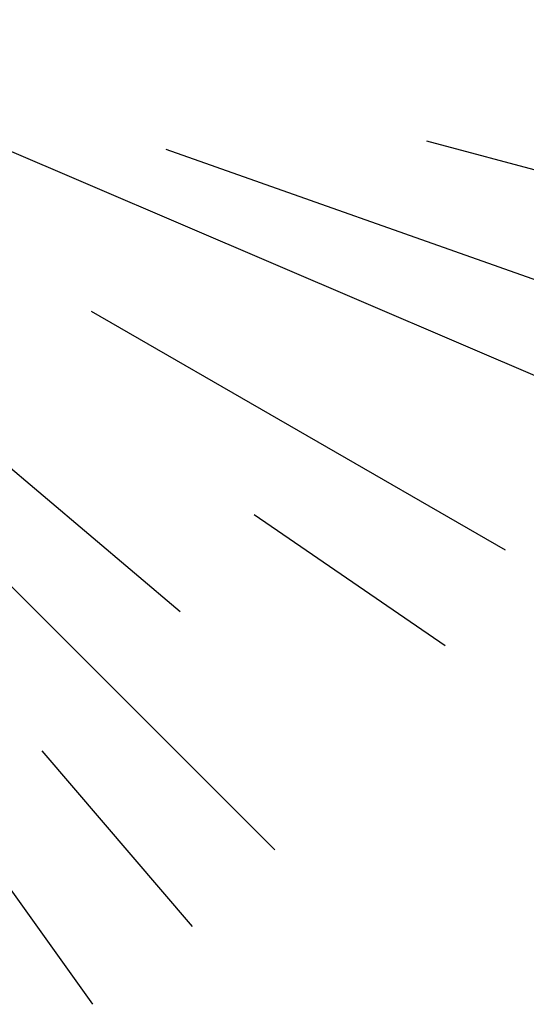
# Model space of a CAD drawing. Units: centimetres. Extents: x 113246 to 113480, y -71742 to -71576.
# Drawn here: x 113324 to 113326, y -71603 to -71600 of the extents above; entities that cross this region are included whole.
import ezdxf

# ---------------------------------------------------------------- set-up
doc = ezdxf.new("R2010")
doc.units = ezdxf.units.CM
doc.header["$LTSCALE"] = 1270
doc.layers.add('ALBERI CHIOME', color=7, linetype='Continuous', true_color=0x004c13)
doc.layers.add('FLORA', color=3, linetype='Continuous')

# ---------------------------------------------------------------- blocks, each defined once
blk = doc.blocks.new('TASSO')
at = {"layer": 'FLORA', "color": 108, "true_color": 0x004c13}
for p, q in [((22.644, -9.698), (120.573, -51.637)), ((96.593, -25.882), (114.943, -30.799)), ((75.188, -26.57), (112.199, -39.648)), ((39.056, -33.012), (76.373, -64.554)), ((69.061, -39.872), (103.055, -59.499)), ((56.388, -56.388), (84.144, -84.144)), ((82.45, -56.586), (98.114, -67.336)), ((46.351, -64.891), (69.166, -96.832)), ((64.995, -75.998), (77.343, -90.436))]:
    blk.add_line(p, q, dxfattribs=at)

msp = doc.modelspace()

# ---------------------------------------------------------------- block references
at = {"layer": 'ALBERI CHIOME', "linetype": 'Continuous', "xscale": 0.04, "yscale": 0.04, "zscale": 0.04}
msp.add_blockref('TASSO', (113321.7298, -71599.0782), dxfattribs=at)

doc.saveas('drawing.dxf')
